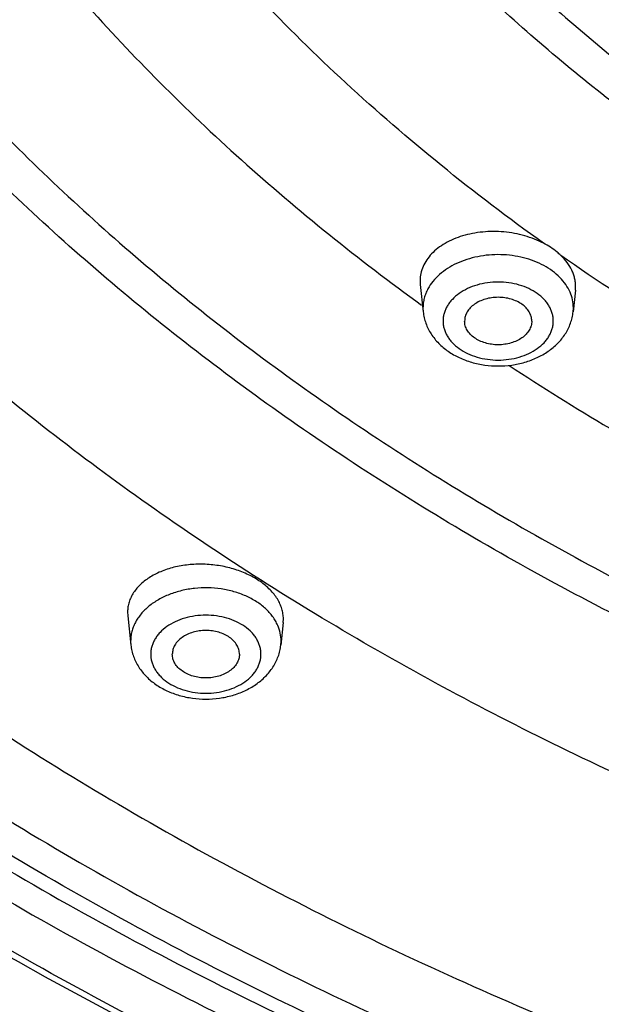
# Model space of a CAD drawing. Units: inches. Extents: x 7.1 to 14.8, y -1.4 to 19.9.
# Drawn here: x 9.3 to 9.7, y 15.5 to 16.2 of the extents above; entities that cross this region are included whole.
import ezdxf

# ---------------------------------------------------------------- set-up
doc = ezdxf.new("R2010")
doc.units = ezdxf.units.IN
doc.header["$LTSCALE"] = 1.21
doc.header["$MEASUREMENT"] = 0
doc.layers.get('0').update_dxf_attribs({"linetype": 'CONTINUOUS'})

msp = doc.modelspace()

# ---------------------------------------------------------------- linework, layer by layer
at = {"color": 7, "linetype": 'CONTINUOUS'}
for p, q in [((9.57842, 16.00657), (9.57856, 16.00364)), ((9.57856, 16.00364), (9.58073, 15.98324)), ((9.69421, 15.99929), (9.6925, 15.98324)), ((9.69421, 15.99929), (9.69435, 16.00218)), ((9.36043, 15.7598), (9.36057, 15.75692)), ((9.36057, 15.75691), (9.36288, 15.73515)), ((9.47642, 15.75182), (9.47465, 15.73515)), ((9.47642, 15.75182), (9.47656, 15.75467))]:
    msp.add_line(p, q, dxfattribs=at)
at = {"color": 9, "linetype": 'CONTINUOUS'}
for p, q in [((9.58058, 15.98621), (9.58073, 15.98324)), ((9.6925, 15.98324), (9.69266, 15.98621)), ((9.36273, 15.73812), (9.36288, 15.73515)), ((9.47465, 15.73515), (9.47481, 15.73812))]:
    msp.add_line(p, q, dxfattribs=at)
at = {"color": 7, "linetype": 'CONTINUOUS'}
for points, knots in [([(13.89269, 17.09957), (13.89269, 17.06508), (13.8903, 16.99601), (13.87953, 16.89273), (13.86161, 16.78997), (13.8366, 16.688), (13.80457, 16.58707), (13.7656, 16.48743), (13.71979, 16.38933), (13.66727, 16.293), (13.60818, 16.19868), (13.54266, 16.10658), (13.47089, 16.01693), (13.39303, 15.92994), (13.30929, 15.84581), (13.21987, 15.76473), (13.12498, 15.6869), (13.02486, 15.61249), (12.91974, 15.54167), (12.80988, 15.47462), (12.69555, 15.41148), (12.57701, 15.3524), (12.45455, 15.29753), (12.32846, 15.24699), (12.19905, 15.20089), (12.06662, 15.15935), (11.93148, 15.12247), (11.79397, 15.09032), (11.65441, 15.063), (11.46566, 15.033), (11.27464, 15.01299), (11.08242, 15.00296), (10.93769, 15.00044), (10.79296, 15.00296), (10.60075, 15.01299), (10.40972, 15.033), (10.22097, 15.063), (10.08141, 15.09032), (9.9439, 15.12247), (9.80877, 15.15935), (9.67634, 15.20089), (9.54692, 15.24699), (9.42084, 15.29753), (9.29838, 15.3524), (9.17984, 15.41148), (9.0655, 15.47462), (8.95564, 15.54167), (8.85053, 15.61249), (8.7504, 15.6869), (8.65552, 15.76473), (8.56609, 15.84581), (8.48235, 15.92994), (8.4045, 16.01693), (8.33272, 16.10658), (8.2672, 16.19868), (8.20811, 16.293), (8.15559, 16.38933), (8.10979, 16.48743), (8.07082, 16.58707), (8.03878, 16.688), (8.01377, 16.78997), (7.99586, 16.89273), (7.98509, 16.99601), (7.98269, 17.06508), (7.98269, 17.09957)], [0, 0, 0, 0, 0.01294, 0.02591, 0.038937, 0.052052, 0.065279, 0.078645, 0.092172, 0.10588, 0.119789, 0.133914, 0.148268, 0.162862, 0.177701, 0.192793, 0.208138, 0.223737, 0.239587, 0.255683, 0.272018, 0.288583, 0.305368, 0.32236, 0.339545, 0.356907, 0.37443, 0.392097, 0.409887, 0.427783, 0.463803, 0.481891, 0.5, 0.518109, 0.536197, 0.572217, 0.590113, 0.607904, 0.62557, 0.643093, 0.660455, 0.67764, 0.694632, 0.711417, 0.727982, 0.744317, 0.760413, 0.776263, 0.791862, 0.807207, 0.822299, 0.837138, 0.851732, 0.866086, 0.880211, 0.89412, 0.907828, 0.921355, 0.934721, 0.947948, 0.961063, 0.97409, 0.98706, 1, 1, 1, 1]), ([(8.32769, 16.99535), (8.32769, 16.96486), (8.32981, 16.90379), (8.33933, 16.81247), (8.35517, 16.72161), (8.37727, 16.63145), (8.40559, 16.54222), (8.44003, 16.45413), (8.48052, 16.36741), (8.52693, 16.28227), (8.57915, 16.1989), (8.63704, 16.1175), (8.70045, 16.03828), (8.76924, 15.9614), (8.84322, 15.88706), (8.94941, 15.79076), (9.06453, 15.70108), (9.18732, 15.61835), (9.28435, 15.55911), (9.38533, 15.50334), (9.49003, 15.45115), (9.59818, 15.40268), (9.70953, 15.35804), (9.82382, 15.31732), (9.98043, 15.26819), (10.14108, 15.22759), (10.30478, 15.19552), (10.47147, 15.16903), (10.68255, 15.14691), (10.93769, 15.13806), (11.19284, 15.14691), (11.40392, 15.16903), (11.5706, 15.19552), (11.7343, 15.22759), (11.89495, 15.26819), (12.05156, 15.31732), (12.16585, 15.35804), (12.27721, 15.40268), (12.38536, 15.45115), (12.49005, 15.50334), (12.59103, 15.55911), (12.68807, 15.61835), (12.81085, 15.70108), (12.92598, 15.79076), (13.03216, 15.88706), (13.10615, 15.9614), (13.17493, 16.03828), (13.23835, 16.1175), (13.29624, 16.1989), (13.34846, 16.28227), (13.39487, 16.36741), (13.43535, 16.45413), (13.4698, 16.54222), (13.49811, 16.63145), (13.52022, 16.72161), (13.53605, 16.81247), (13.54557, 16.90379), (13.54769, 16.96486), (13.54769, 16.99535)], [0, 0, 0, 0, 0.012952, 0.025933, 0.038972, 0.052097, 0.065335, 0.07871, 0.092245, 0.105961, 0.119877, 0.134007, 0.148365, 0.162962, 0.177804, 0.192896, 0.223831, 0.23968, 0.255774, 0.272106, 0.288668, 0.305449, 0.322436, 0.339615, 0.356972, 0.392143, 0.409928, 0.427817, 0.463823, 0.5, 0.536177, 0.572183, 0.590072, 0.607857, 0.643028, 0.660385, 0.677564, 0.694552, 0.711332, 0.727894, 0.744226, 0.76032, 0.776169, 0.807104, 0.822196, 0.837038, 0.851635, 0.865993, 0.880123, 0.894039, 0.907755, 0.92129, 0.934665, 0.947903, 0.961028, 0.974067, 0.987048, 1, 1, 1, 1]), ([(13.58369, 16.96221), (13.58369, 16.93159), (13.58156, 16.87026), (13.57198, 16.77853), (13.55604, 16.68725), (13.53378, 16.59664), (13.50526, 16.50692), (13.47054, 16.41832), (13.42971, 16.33103), (13.38288, 16.24528), (13.33016, 16.16127), (13.27168, 16.0792), (13.20758, 15.99926), (13.13802, 15.92166), (13.06316, 15.84657), (12.98319, 15.77417), (12.8983, 15.70464), (12.8087, 15.63815), (12.71459, 15.57485), (12.61622, 15.51489), (12.5138, 15.45841), (12.4076, 15.40556), (12.29786, 15.35646), (12.18485, 15.31122), (12.06884, 15.26996), (11.90985, 15.22016), (11.74673, 15.17899), (11.5805, 15.14648), (11.41122, 15.11962), (11.19684, 15.09719), (10.93769, 15.08821), (10.67855, 15.09719), (10.46417, 15.11962), (10.29488, 15.14648), (10.12866, 15.17899), (9.96554, 15.22016), (9.80654, 15.26996), (9.69053, 15.31122), (9.57752, 15.35646), (9.46779, 15.40556), (9.36158, 15.45841), (9.25917, 15.51489), (9.16079, 15.57485), (9.06669, 15.63815), (8.97708, 15.70464), (8.89219, 15.77417), (8.81222, 15.84657), (8.73736, 15.92166), (8.6678, 15.99926), (8.6037, 16.0792), (8.54522, 16.16127), (8.4925, 16.24528), (8.44567, 16.33103), (8.40485, 16.41832), (8.37013, 16.50692), (8.3416, 16.59664), (8.31934, 16.68725), (8.3034, 16.77853), (8.29382, 16.87026), (8.29169, 16.93159), (8.29169, 16.96221)], [0, 0, 0, 0, 0.012854, 0.025738, 0.038684, 0.05172, 0.064875, 0.078174, 0.091641, 0.105298, 0.119163, 0.133252, 0.147578, 0.162151, 0.176979, 0.192066, 0.207414, 0.223023, 0.238889, 0.255007, 0.27137, 0.287968, 0.30479, 0.321823, 0.339052, 0.356463, 0.391751, 0.409597, 0.42755, 0.463688, 0.5, 0.536312, 0.57245, 0.590403, 0.608249, 0.643537, 0.660948, 0.678177, 0.69521, 0.712032, 0.72863, 0.744993, 0.761111, 0.776977, 0.792586, 0.807934, 0.823021, 0.837849, 0.852422, 0.866748, 0.880837, 0.894702, 0.908359, 0.921826, 0.935125, 0.94828, 0.961316, 0.974262, 0.987146, 1, 1, 1, 1]), ([(9.67042, 16.03434), (9.66823, 16.03548), (9.66364, 16.03756), (9.65639, 16.04), (9.64877, 16.04178), (9.64092, 16.04285), (9.63299, 16.0432), (9.62513, 16.04283), (9.61747, 16.04174), (9.61017, 16.03995), (9.60335, 16.0375), (9.59715, 16.03442), (9.59166, 16.03078), (9.587, 16.02664), (9.58326, 16.02206), (9.58051, 16.01712), (9.57882, 16.01192), (9.57843, 16.00834), (9.57842, 16.00657)], [0, 0, 0, 0, 0.066765, 0.135751, 0.206326, 0.277791, 0.349406, 0.420428, 0.490141, 0.557895, 0.623131, 0.685426, 0.744527, 0.800396, 0.853248, 0.903578, 0.952164, 1, 1, 1, 1]), ([(9.68331, 16.02523), (9.6824, 16.0261), (9.67845, 16.0296), (9.67397, 16.03248), (9.67042, 16.03434)], [0, 0, 0, 0, 0.239277, 1, 1, 1, 1]), ([(9.69435, 16.00218), (9.69434, 16.00319), (9.69421, 16.00523), (9.69366, 16.00826), (9.69276, 16.01127), (9.69109, 16.01527), (9.6881, 16.02014), (9.68502, 16.02358), (9.68331, 16.02523)], [0, 0, 0, 0, 0.115577, 0.232604, 0.351801, 0.473879, 0.728541, 1, 1, 1, 1]), ([(9.66162, 15.9764), (9.66162, 15.97698), (9.66153, 15.97814), (9.66117, 15.97987), (9.66057, 15.98156), (9.65944, 15.98378), (9.65744, 15.98639), (9.65429, 15.98906), (9.65048, 15.99124), (9.64616, 15.99286), (9.64148, 15.99386), (9.63662, 15.99419), (9.63175, 15.99386), (9.62707, 15.99286), (9.62275, 15.99124), (9.61894, 15.98906), (9.61579, 15.98639), (9.61379, 15.98378), (9.61266, 15.98156), (9.61206, 15.97987), (9.6117, 15.97814), (9.61162, 15.97698), (9.61162, 15.9764)], [0, 0, 0, 0, 0.025739, 0.051743, 0.078211, 0.105346, 0.162142, 0.222982, 0.287916, 0.356414, 0.427521, 0.5, 0.572479, 0.643586, 0.712084, 0.777018, 0.837858, 0.894654, 0.921789, 0.948257, 0.974261, 1, 1, 1, 1]), ([(9.58073, 15.98324), (9.58089, 15.98179), (9.58138, 15.97889), (9.58263, 15.97467), (9.58438, 15.9706), (9.5866, 15.96673), (9.58924, 15.96309), (9.59331, 15.95856), (9.59932, 15.95359), (9.60763, 15.94889), (9.6168, 15.94549), (9.62656, 15.94342), (9.63662, 15.94273), (9.64668, 15.94342), (9.65644, 15.94549), (9.66561, 15.9489), (9.67391, 15.95359), (9.67992, 15.95856), (9.68399, 15.96309), (9.68664, 15.96673), (9.68885, 15.9706), (9.6906, 15.97467), (9.69186, 15.97889), (9.69234, 15.98179), (9.6925, 15.98324)], [0, 0, 0, 0, 0.029155, 0.058375, 0.087742, 0.117295, 0.147102, 0.177227, 0.238575, 0.301711, 0.366613, 0.432923, 0.500012, 0.5671, 0.633408, 0.698306, 0.761438, 0.822781, 0.852904, 0.882709, 0.912261, 0.941625, 0.970847, 1, 1, 1, 1]), ([(9.66162, 15.9764), (9.66162, 15.97582), (9.66153, 15.97466), (9.66117, 15.97293), (9.66057, 15.97124), (9.65944, 15.96902), (9.65744, 15.96641), (9.65429, 15.96374), (9.65048, 15.96156), (9.64616, 15.95994), (9.64148, 15.95895), (9.63662, 15.95861), (9.63175, 15.95895), (9.62707, 15.95994), (9.62275, 15.96156), (9.61894, 15.96374), (9.61579, 15.96641), (9.61379, 15.96902), (9.61266, 15.97124), (9.61206, 15.97293), (9.6117, 15.97466), (9.61162, 15.97582), (9.61162, 15.9764)], [0, 0, 0, 0, 0.025739, 0.051743, 0.078211, 0.105346, 0.162142, 0.222982, 0.287916, 0.356414, 0.427521, 0.5, 0.572479, 0.643586, 0.712084, 0.777018, 0.837858, 0.894654, 0.921789, 0.948257, 0.974261, 1, 1, 1, 1]), ([(9.47656, 15.75467), (9.47655, 15.75592), (9.47634, 15.75845), (9.47547, 15.76221), (9.47405, 15.76591), (9.47209, 15.76953), (9.46962, 15.77302), (9.46559, 15.77756), (9.45936, 15.78271), (9.45053, 15.78778), (9.4405, 15.79168), (9.42966, 15.79428), (9.41841, 15.79549), (9.40717, 15.79526), (9.39636, 15.7936), (9.3879, 15.79104), (9.38172, 15.78831), (9.37622, 15.78529), (9.37135, 15.78168), (9.36734, 15.7775), (9.36488, 15.77424), (9.36293, 15.7708), (9.36151, 15.76722), (9.36064, 15.76354), (9.36043, 15.76104), (9.36043, 15.7598)], [0, 0, 0, 0, 0.024655, 0.049802, 0.075688, 0.102536, 0.130504, 0.159689, 0.221775, 0.288647, 0.359453, 0.432912, 0.507491, 0.581569, 0.65358, 0.722155, 0.754848, 0.786341, 0.845517, 0.873326, 0.900044, 0.925832, 0.950905, 0.975534, 1, 1, 1, 1]), ([(9.44377, 15.7283), (9.44377, 15.72888), (9.44368, 15.73005), (9.44332, 15.73177), (9.44272, 15.73346), (9.44159, 15.73568), (9.43959, 15.73829), (9.43644, 15.74096), (9.43263, 15.74315), (9.42831, 15.74476), (9.42363, 15.74576), (9.41877, 15.74609), (9.4139, 15.74576), (9.40922, 15.74476), (9.4049, 15.74315), (9.40109, 15.74096), (9.39794, 15.73829), (9.39594, 15.73568), (9.39481, 15.73346), (9.39421, 15.73177), (9.39385, 15.73005), (9.39377, 15.72888), (9.39377, 15.7283)], [0, 0, 0, 0, 0.025739, 0.051743, 0.078211, 0.105346, 0.162142, 0.222982, 0.287916, 0.356414, 0.427521, 0.5, 0.572479, 0.643586, 0.712084, 0.777018, 0.837858, 0.894654, 0.921789, 0.948257, 0.974261, 1, 1, 1, 1]), ([(9.36288, 15.73515), (9.36304, 15.73369), (9.36353, 15.7308), (9.36478, 15.72657), (9.36653, 15.7225), (9.36875, 15.71863), (9.37139, 15.71499), (9.37546, 15.71046), (9.38147, 15.70549), (9.38978, 15.7008), (9.39895, 15.69739), (9.40871, 15.69532), (9.41877, 15.69463), (9.42883, 15.69532), (9.43859, 15.69739), (9.44776, 15.7008), (9.45606, 15.7055), (9.46207, 15.71047), (9.46614, 15.715), (9.46879, 15.71863), (9.471, 15.7225), (9.47275, 15.72657), (9.47401, 15.7308), (9.47449, 15.73369), (9.47465, 15.73515)], [0, 0, 0, 0, 0.029155, 0.058375, 0.087742, 0.117295, 0.147102, 0.177227, 0.238575, 0.301711, 0.366613, 0.432923, 0.500012, 0.5671, 0.633408, 0.698306, 0.761438, 0.822781, 0.852904, 0.882709, 0.912261, 0.941625, 0.970847, 1, 1, 1, 1]), ([(9.44377, 15.7283), (9.44377, 15.72773), (9.44368, 15.72656), (9.44332, 15.72483), (9.44272, 15.72314), (9.44159, 15.72092), (9.43959, 15.71832), (9.43644, 15.71564), (9.43263, 15.71346), (9.42831, 15.71184), (9.42363, 15.71085), (9.41877, 15.71051), (9.4139, 15.71085), (9.40922, 15.71184), (9.4049, 15.71346), (9.40109, 15.71564), (9.39794, 15.71832), (9.39594, 15.72092), (9.39481, 15.72314), (9.39421, 15.72483), (9.39385, 15.72656), (9.39377, 15.72773), (9.39377, 15.7283)], [0, 0, 0, 0, 0.025739, 0.051743, 0.078211, 0.105346, 0.162142, 0.222982, 0.287916, 0.356414, 0.427521, 0.5, 0.572479, 0.643586, 0.712084, 0.777018, 0.837858, 0.894654, 0.921789, 0.948257, 0.974261, 1, 1, 1, 1])]:
    msp.add_open_spline(points, degree=3, knots=knots, dxfattribs=at)
at = {"color": 9, "linetype": 'CONTINUOUS'}
for points, knots in [([(7.99769, 17.0812), (7.99769, 17.04717), (8.00006, 16.97902), (8.01071, 16.87711), (8.02842, 16.77568), (8.05315, 16.67501), (8.08485, 16.57532), (8.12342, 16.47687), (8.16878, 16.37988), (8.22081, 16.2846), (8.27939, 16.19126), (8.34437, 16.10007), (8.41559, 16.01125), (8.49289, 15.92503), (8.57606, 15.84159), (8.66492, 15.76115), (8.75924, 15.6839), (8.8588, 15.61002), (8.96336, 15.53968), (9.07267, 15.47306), (9.18646, 15.41031), (9.30446, 15.35158), (9.4264, 15.29703), (9.55196, 15.24676), (9.68086, 15.20092), (9.81278, 15.15959), (9.9474, 15.1229), (10.0844, 15.09091), (10.22346, 15.06372), (10.41155, 15.03387), (10.60191, 15.01395), (10.79346, 15.00397), (10.93769, 15.00147), (11.08192, 15.00397), (11.27348, 15.01395), (11.46383, 15.03387), (11.65192, 15.06372), (11.79098, 15.09091), (11.92799, 15.1229), (12.06261, 15.15959), (12.19453, 15.20092), (12.32342, 15.24676), (12.44899, 15.29703), (12.57092, 15.35158), (12.68892, 15.41031), (12.80272, 15.47306), (12.91202, 15.53968), (13.01659, 15.61002), (13.11615, 15.6839), (13.21047, 15.76115), (13.29933, 15.84159), (13.3825, 15.92503), (13.45979, 16.01125), (13.53101, 16.10007), (13.59599, 16.19126), (13.65457, 16.2846), (13.7066, 16.37988), (13.75196, 16.47687), (13.79054, 16.57532), (13.82223, 16.67501), (13.84697, 16.77568), (13.86468, 16.87711), (13.87532, 16.97902), (13.87769, 17.04717), (13.87769, 17.0812)], [0, 0, 0, 0, 0.012853, 0.025738, 0.038683, 0.051719, 0.064874, 0.078172, 0.091639, 0.105296, 0.11916, 0.133249, 0.147575, 0.162148, 0.176975, 0.192062, 0.20741, 0.223018, 0.238883, 0.255001, 0.271363, 0.287961, 0.304783, 0.321815, 0.339044, 0.356454, 0.374028, 0.391748, 0.409594, 0.427546, 0.463683, 0.481831, 0.5, 0.518169, 0.536317, 0.572454, 0.590406, 0.608252, 0.625972, 0.643546, 0.660956, 0.678185, 0.695217, 0.712039, 0.728637, 0.744999, 0.761117, 0.776982, 0.79259, 0.807938, 0.823025, 0.837852, 0.852425, 0.866751, 0.88084, 0.894704, 0.908361, 0.921828, 0.935126, 0.948281, 0.961317, 0.974262, 0.987147, 1, 1, 1, 1]), ([(8.30969, 16.98165), (8.30969, 16.95124), (8.31181, 16.89032), (8.32132, 16.79922), (8.33716, 16.70856), (8.35927, 16.61857), (8.3876, 16.52946), (8.42208, 16.44146), (8.46262, 16.35477), (8.50914, 16.2696), (8.5615, 16.18616), (8.61958, 16.10465), (8.68324, 16.02526), (8.75233, 15.94818), (8.82668, 15.8736), (8.90611, 15.8017), (8.99042, 15.73264), (9.07942, 15.6666), (9.17288, 15.60373), (9.27059, 15.54417), (9.37231, 15.48809), (9.47779, 15.43559), (9.58678, 15.38683), (9.69902, 15.3419), (9.81424, 15.30091), (9.97215, 15.25145), (10.13416, 15.21056), (10.29926, 15.17828), (10.46739, 15.1516), (10.68031, 15.12932), (10.93769, 15.1204), (11.19507, 15.12932), (11.408, 15.1516), (11.57613, 15.17828), (11.74122, 15.21056), (11.90323, 15.25145), (12.06115, 15.30091), (12.17637, 15.3419), (12.28861, 15.38683), (12.3976, 15.43559), (12.50308, 15.48809), (12.6048, 15.54417), (12.7025, 15.60373), (12.79597, 15.6666), (12.88496, 15.73264), (12.96928, 15.8017), (13.0487, 15.8736), (13.12305, 15.94818), (13.19214, 16.02526), (13.2558, 16.10465), (13.31389, 16.18616), (13.36625, 16.2696), (13.41276, 16.35477), (13.45331, 16.44146), (13.48779, 16.52946), (13.51612, 16.61857), (13.53823, 16.70856), (13.55406, 16.79922), (13.56358, 16.89032), (13.56569, 16.95124), (13.56569, 16.98165)], [0, 0, 0, 0, 0.012854, 0.025738, 0.038684, 0.05172, 0.064875, 0.078174, 0.091641, 0.105298, 0.119163, 0.133252, 0.147578, 0.162151, 0.176979, 0.192066, 0.207414, 0.223023, 0.238889, 0.255007, 0.27137, 0.287968, 0.30479, 0.321823, 0.339052, 0.356463, 0.391751, 0.409597, 0.42755, 0.463688, 0.5, 0.536312, 0.57245, 0.590403, 0.608249, 0.643537, 0.660948, 0.678177, 0.69521, 0.712032, 0.72863, 0.744993, 0.761111, 0.776977, 0.792586, 0.807934, 0.823021, 0.837849, 0.852422, 0.866748, 0.880837, 0.894702, 0.908359, 0.921826, 0.935125, 0.94828, 0.961316, 0.974262, 0.987146, 1, 1, 1, 1]), ([(13.51941, 16.97417), (13.51941, 16.9443), (13.51733, 16.88445), (13.50798, 16.79495), (13.49242, 16.70589), (13.47071, 16.61748), (13.44287, 16.52995), (13.409, 16.44349), (13.36917, 16.35833), (13.32348, 16.27466), (13.27204, 16.19269), (13.21498, 16.11261), (13.15243, 16.03462), (13.08456, 15.9589), (13.01152, 15.88563), (12.93349, 15.815), (12.85067, 15.74716), (12.76324, 15.68228), (12.67142, 15.62051), (12.57543, 15.56201), (12.47551, 15.50691), (12.37188, 15.45534), (12.26481, 15.40743), (12.15455, 15.36329), (12.04136, 15.32303), (11.88623, 15.27444), (11.72707, 15.23428), (11.56488, 15.20256), (11.39971, 15.17635), (11.19054, 15.15446), (10.93769, 15.1457), (10.68485, 15.15446), (10.47567, 15.17635), (10.3105, 15.20256), (10.14832, 15.23428), (9.98916, 15.27444), (9.83402, 15.32303), (9.72083, 15.36329), (9.61057, 15.40743), (9.5035, 15.45534), (9.39988, 15.50691), (9.29995, 15.56201), (9.20396, 15.62051), (9.11215, 15.68228), (9.02472, 15.74716), (8.94189, 15.815), (8.86386, 15.88563), (8.79082, 15.9589), (8.72295, 16.03462), (8.66041, 16.11261), (8.60335, 16.19269), (8.55191, 16.27466), (8.50622, 16.35833), (8.46639, 16.44349), (8.43251, 16.52995), (8.40468, 16.61748), (8.38296, 16.70589), (8.36741, 16.79495), (8.35806, 16.88445), (8.35598, 16.9443), (8.35598, 16.97417)], [0, 0, 0, 0, 0.012854, 0.025738, 0.038684, 0.05172, 0.064875, 0.078174, 0.091641, 0.105298, 0.119163, 0.133252, 0.147578, 0.162151, 0.176979, 0.192066, 0.207414, 0.223023, 0.238889, 0.255007, 0.27137, 0.287968, 0.30479, 0.321823, 0.339052, 0.356463, 0.391751, 0.409597, 0.42755, 0.463688, 0.5, 0.536312, 0.57245, 0.590403, 0.608249, 0.643537, 0.660948, 0.678177, 0.69521, 0.712032, 0.72863, 0.744993, 0.761111, 0.776977, 0.792586, 0.807934, 0.823021, 0.837849, 0.852422, 0.866748, 0.880837, 0.894702, 0.908359, 0.921826, 0.935125, 0.94828, 0.961316, 0.974262, 0.987146, 1, 1, 1, 1]), ([(8.38553, 16.97172), (8.38553, 16.94219), (8.38759, 16.88303), (8.39683, 16.79456), (8.41221, 16.70651), (8.43368, 16.61912), (8.46119, 16.53258), (8.49468, 16.44712), (8.53405, 16.36293), (8.57922, 16.28022), (8.63007, 16.19918), (8.68648, 16.12002), (8.74831, 16.04292), (8.8154, 15.96807), (8.8876, 15.89565), (8.96474, 15.82582), (9.04662, 15.75876), (9.13304, 15.69462), (9.22381, 15.63356), (9.3187, 15.57573), (9.41748, 15.52126), (9.51992, 15.47028), (9.62576, 15.42292), (9.73476, 15.37929), (9.84666, 15.33949), (10.00002, 15.29145), (10.15735, 15.25174), (10.31768, 15.22039), (10.48096, 15.19448), (10.68774, 15.17284), (10.93769, 15.16418), (11.18765, 15.17284), (11.39442, 15.19448), (11.5577, 15.22039), (11.71803, 15.25174), (11.87537, 15.29145), (12.02873, 15.33949), (12.14062, 15.37929), (12.24962, 15.42292), (12.35547, 15.47028), (12.4579, 15.52126), (12.55668, 15.57573), (12.65157, 15.63356), (12.74234, 15.69462), (12.82877, 15.75876), (12.91065, 15.82582), (12.98778, 15.89565), (13.05998, 15.96807), (13.12708, 16.04292), (13.18891, 16.12002), (13.24531, 16.19918), (13.29616, 16.28022), (13.34133, 16.36293), (13.38071, 16.44712), (13.41419, 16.53258), (13.44171, 16.61912), (13.46318, 16.70651), (13.47855, 16.79456), (13.48779, 16.88303), (13.48985, 16.94219), (13.48985, 16.97172)], [0, 0, 0, 0, 0.012854, 0.025738, 0.038684, 0.05172, 0.064875, 0.078174, 0.091641, 0.105298, 0.119163, 0.133252, 0.147578, 0.162151, 0.176979, 0.192066, 0.207414, 0.223023, 0.238889, 0.255007, 0.27137, 0.287968, 0.30479, 0.321823, 0.339052, 0.356463, 0.391751, 0.409597, 0.42755, 0.463688, 0.5, 0.536312, 0.57245, 0.590403, 0.608249, 0.643537, 0.660948, 0.678177, 0.69521, 0.712032, 0.72863, 0.744993, 0.761111, 0.776977, 0.792586, 0.807934, 0.823021, 0.837849, 0.852422, 0.866748, 0.880837, 0.894702, 0.908359, 0.921826, 0.935125, 0.94828, 0.961316, 0.974262, 0.987146, 1, 1, 1, 1]), ([(8.28356, 16.96449), (8.28356, 16.93378), (8.2857, 16.87225), (8.29531, 16.78025), (8.3113, 16.68868), (8.33363, 16.5978), (8.36224, 16.5078), (8.39706, 16.41892), (8.43801, 16.33137), (8.48499, 16.24535), (8.53787, 16.16108), (8.59653, 16.07876), (8.66083, 15.99858), (8.7306, 15.92074), (8.80569, 15.84542), (8.88591, 15.7728), (8.97106, 15.70306), (9.06094, 15.63636), (9.15533, 15.57286), (9.25401, 15.51272), (9.35674, 15.45607), (9.46327, 15.40306), (9.57335, 15.3538), (9.6867, 15.30843), (9.80307, 15.26704), (9.96255, 15.21708), (10.12617, 15.17579), (10.29291, 15.14318), (10.46271, 15.11624), (10.67775, 15.09374), (10.93769, 15.08473), (11.19763, 15.09374), (11.41267, 15.11624), (11.58248, 15.14318), (11.74921, 15.17579), (11.91283, 15.21708), (12.07232, 15.26704), (12.18868, 15.30843), (12.30204, 15.3538), (12.41211, 15.40306), (12.51864, 15.45607), (12.62137, 15.51272), (12.72005, 15.57286), (12.81445, 15.63636), (12.90433, 15.70306), (12.98948, 15.7728), (13.06969, 15.84542), (13.14478, 15.92074), (13.21456, 15.99858), (13.27885, 16.07876), (13.33751, 16.16108), (13.3904, 16.24535), (13.43737, 16.33137), (13.47832, 16.41892), (13.51314, 16.5078), (13.54176, 16.5978), (13.56409, 16.68868), (13.58008, 16.78025), (13.58968, 16.87225), (13.59182, 16.93378), (13.59182, 16.96449)], [0, 0, 0, 0, 0.012854, 0.025738, 0.038684, 0.05172, 0.064875, 0.078174, 0.091641, 0.105298, 0.119163, 0.133252, 0.147578, 0.162151, 0.176979, 0.192066, 0.207414, 0.223023, 0.238889, 0.255007, 0.27137, 0.287968, 0.30479, 0.321823, 0.339052, 0.356463, 0.391751, 0.409597, 0.42755, 0.463688, 0.5, 0.536312, 0.57245, 0.590403, 0.608249, 0.643537, 0.660948, 0.678177, 0.69521, 0.712032, 0.72863, 0.744993, 0.761111, 0.776977, 0.792586, 0.807934, 0.823021, 0.837849, 0.852422, 0.866748, 0.880837, 0.894702, 0.908359, 0.921826, 0.935125, 0.94828, 0.961316, 0.974262, 0.987146, 1, 1, 1, 1]), ([(8.45928, 16.96443), (8.45928, 16.93575), (8.46128, 16.8783), (8.47025, 16.79238), (8.48518, 16.70688), (8.50603, 16.62201), (8.53275, 16.53798), (8.56527, 16.45498), (8.60351, 16.37322), (8.64737, 16.2929), (8.69675, 16.21421), (8.75153, 16.13734), (8.81157, 16.06247), (8.87673, 15.98978), (8.94685, 15.91944), (9.04756, 15.82827), (9.15679, 15.74333), (9.27333, 15.66493), (9.36548, 15.60877), (9.46141, 15.55587), (9.56089, 15.50637), (9.66367, 15.46038), (9.76952, 15.41801), (9.87819, 15.37936), (10.02711, 15.33271), (10.1799, 15.29415), (10.3356, 15.2637), (10.49416, 15.23854), (10.69496, 15.21753), (10.93769, 15.20912), (11.18042, 15.21753), (11.38122, 15.23854), (11.53979, 15.2637), (11.69548, 15.29415), (11.84827, 15.33271), (11.9972, 15.37936), (12.10586, 15.41801), (12.21171, 15.46038), (12.3145, 15.50637), (12.41397, 15.55587), (12.5099, 15.60877), (12.60205, 15.66493), (12.71859, 15.74333), (12.82783, 15.82827), (12.92854, 15.91944), (12.99866, 15.98978), (13.06381, 16.06247), (13.12385, 16.13734), (13.17863, 16.21421), (13.22801, 16.2929), (13.27188, 16.37322), (13.31011, 16.45498), (13.34263, 16.53798), (13.36935, 16.62201), (13.3902, 16.70688), (13.40513, 16.79238), (13.41411, 16.8783), (13.4161, 16.93575), (13.4161, 16.96443)], [0, 0, 0, 0, 0.012854, 0.025739, 0.038685, 0.051721, 0.064876, 0.078176, 0.091643, 0.1053, 0.119165, 0.133254, 0.147581, 0.162154, 0.176982, 0.19207, 0.223018, 0.238884, 0.255003, 0.271366, 0.287964, 0.304786, 0.321819, 0.339049, 0.35646, 0.391749, 0.409595, 0.427549, 0.463687, 0.5, 0.536313, 0.572451, 0.590405, 0.608251, 0.64354, 0.660951, 0.678181, 0.695214, 0.712036, 0.728634, 0.744997, 0.761116, 0.776982, 0.80793, 0.823018, 0.837846, 0.852419, 0.866746, 0.880835, 0.8947, 0.908357, 0.921824, 0.935124, 0.948279, 0.961315, 0.974261, 0.987146, 1, 1, 1, 1]), ([(13.14857, 16.94328), (13.1485, 16.91773), (13.14659, 16.86654), (13.13841, 16.79), (13.12492, 16.71383), (13.10617, 16.63824), (13.08219, 16.56339), (13.05306, 16.48947), (13.01884, 16.41666), (12.97961, 16.34513), (12.93548, 16.27506), (12.88655, 16.20661), (12.83293, 16.13995), (12.77477, 16.07523), (12.7122, 16.01261), (12.62234, 15.93144), (12.5249, 15.85583), (12.42098, 15.78604), (12.33881, 15.73605), (12.25329, 15.68896), (12.13429, 15.62983), (12.01015, 15.57744), (11.8818, 15.53185), (11.74907, 15.49033), (11.57829, 15.44729), (11.36819, 15.41021), (11.15397, 15.38782), (10.93769, 15.38034), (10.72141, 15.38782), (10.5072, 15.41021), (10.29709, 15.44729), (10.12631, 15.49033), (9.99359, 15.53185), (9.86524, 15.57744), (9.7411, 15.62983), (9.6221, 15.68896), (9.53657, 15.73605), (9.45441, 15.78604), (9.35048, 15.85583), (9.25305, 15.93144), (9.16319, 16.01261), (9.10061, 16.07523), (9.04245, 16.13995), (8.98884, 16.20661), (8.93991, 16.27506), (8.89577, 16.34513), (8.85655, 16.41666), (8.82233, 16.48947), (8.79319, 16.56339), (8.76922, 16.63824), (8.75047, 16.71383), (8.73698, 16.79), (8.72879, 16.86654), (8.72688, 16.91773), (8.72682, 16.94328)], [0, 0, 0, 0, 0.012852, 0.025736, 0.038683, 0.05172, 0.064877, 0.078179, 0.091649, 0.105309, 0.119178, 0.133271, 0.1476, 0.162177, 0.177009, 0.192099, 0.223052, 0.23892, 0.255039, 0.271403, 0.288002, 0.32185, 0.339079, 0.356488, 0.391772, 0.427561, 0.463694, 0.5, 0.536306, 0.572439, 0.608228, 0.643512, 0.660921, 0.67815, 0.711998, 0.728597, 0.744961, 0.76108, 0.776948, 0.807901, 0.822991, 0.837823, 0.8524, 0.866729, 0.880822, 0.894691, 0.908351, 0.921821, 0.935123, 0.94828, 0.961317, 0.974264, 0.987148, 1, 1, 1, 1]), ([(13.00883, 16.94411), (13.00883, 16.92014), (13.00716, 16.87213), (12.99967, 16.80033), (12.98719, 16.72888), (12.96976, 16.65796), (12.94744, 16.58773), (12.92026, 16.51838), (12.88831, 16.45005), (12.85165, 16.38293), (12.81038, 16.31717), (12.76461, 16.25293), (12.71443, 16.19036), (12.64122, 16.10868), (12.56017, 16.03168), (12.47235, 15.95976), (12.37808, 15.8898), (12.27744, 15.8255), (12.17138, 15.76702), (12.05982, 15.7115), (11.94344, 15.66231), (11.8231, 15.61951), (11.69864, 15.58052), (11.53849, 15.54011), (11.34145, 15.50529), (11.14054, 15.48427), (10.93769, 15.47724), (10.73485, 15.48427), (10.53394, 15.50529), (10.3369, 15.54011), (10.17675, 15.58052), (10.05229, 15.61951), (9.93194, 15.66231), (9.81556, 15.7115), (9.704, 15.76702), (9.59795, 15.8255), (9.4973, 15.8898), (9.40304, 15.95976), (9.31521, 16.03168), (9.23417, 16.10868), (9.16095, 16.19036), (9.11078, 16.25293), (9.065, 16.31717), (9.02373, 16.38293), (8.98708, 16.45005), (8.95512, 16.51838), (8.92795, 16.58773), (8.90562, 16.65796), (8.8882, 16.72888), (8.87572, 16.80033), (8.86822, 16.87213), (8.86655, 16.92014), (8.86655, 16.94411)], [0, 0, 0, 0, 0.012854, 0.02574, 0.038686, 0.051724, 0.064879, 0.078179, 0.091647, 0.105305, 0.11917, 0.13326, 0.147587, 0.162161, 0.192068, 0.207417, 0.223027, 0.255005, 0.271368, 0.287967, 0.321817, 0.339048, 0.35646, 0.39175, 0.427546, 0.463686, 0.5, 0.536314, 0.572454, 0.60825, 0.64354, 0.660952, 0.678183, 0.712033, 0.728632, 0.744995, 0.776973, 0.792583, 0.807932, 0.837839, 0.852413, 0.86674, 0.88083, 0.894695, 0.908353, 0.921821, 0.935121, 0.948276, 0.961314, 0.97426, 0.987146, 1, 1, 1, 1]), ([(8.89971, 16.94213), (8.89971, 16.91854), (8.90135, 16.8713), (8.90873, 16.80065), (8.921, 16.73035), (8.93815, 16.66056), (8.96012, 16.59146), (8.98686, 16.52321), (9.0183, 16.45598), (9.05437, 16.38993), (9.09498, 16.32523), (9.14002, 16.26201), (9.18939, 16.20045), (9.26144, 16.12007), (9.34119, 16.04431), (9.4276, 15.97353), (9.52036, 15.9047), (9.61939, 15.84142), (9.72375, 15.78388), (9.83352, 15.72925), (9.94804, 15.68085), (10.06646, 15.63873), (10.18893, 15.60037), (10.34651, 15.5606), (10.5404, 15.52634), (10.73809, 15.50566), (10.93769, 15.49874), (11.13729, 15.50566), (11.33498, 15.52634), (11.52887, 15.5606), (11.68646, 15.60037), (11.80892, 15.63873), (11.92734, 15.68085), (12.04186, 15.72925), (12.15163, 15.78388), (12.25599, 15.84142), (12.35503, 15.9047), (12.44778, 15.97353), (12.5342, 16.04431), (12.61395, 16.12007), (12.68599, 16.20045), (12.73536, 16.26201), (12.78041, 16.32523), (12.82101, 16.38993), (12.85708, 16.45598), (12.88853, 16.52321), (12.91527, 16.59146), (12.93724, 16.66056), (12.95438, 16.73035), (12.96666, 16.80065), (12.97404, 16.8713), (12.97568, 16.91854), (12.97568, 16.94213)], [0, 0, 0, 0, 0.012854, 0.02574, 0.038686, 0.051724, 0.064879, 0.078179, 0.091647, 0.105305, 0.11917, 0.13326, 0.147587, 0.162161, 0.192068, 0.207417, 0.223027, 0.255005, 0.271368, 0.287967, 0.321817, 0.339048, 0.35646, 0.39175, 0.427546, 0.463686, 0.5, 0.536314, 0.572454, 0.60825, 0.64354, 0.660952, 0.678183, 0.712033, 0.728632, 0.744995, 0.776973, 0.792583, 0.807932, 0.837839, 0.852413, 0.86674, 0.88083, 0.894695, 0.908353, 0.921821, 0.935121, 0.948276, 0.961314, 0.97426, 0.987146, 1, 1, 1, 1]), ([(12.58103, 16.921), (12.58103, 16.90199), (12.5797, 16.86389), (12.57375, 16.80693), (12.56385, 16.75024), (12.55003, 16.69396), (12.53231, 16.63824), (12.51075, 16.58321), (12.4854, 16.529), (12.45631, 16.47574), (12.42357, 16.42357), (12.38725, 16.37259), (12.34744, 16.32295), (12.30424, 16.27475), (12.25774, 16.22812), (12.19097, 16.16766), (12.11854, 16.11134), (12.04126, 16.05936), (11.9592, 16.00935), (11.85034, 15.95242), (11.71196, 15.89394), (11.56618, 15.84531), (11.41439, 15.80701), (11.25805, 15.77939), (11.09864, 15.76271), (10.93769, 15.75713), (10.77675, 15.76271), (10.61734, 15.77939), (10.46099, 15.80701), (10.3092, 15.84531), (10.16342, 15.89394), (10.02504, 15.95242), (9.91619, 16.00935), (9.83412, 16.05936), (9.75685, 16.11134), (9.68442, 16.16766), (9.61764, 16.22812), (9.57115, 16.27475), (9.52795, 16.32295), (9.48814, 16.37259), (9.45181, 16.42357), (9.41907, 16.47574), (9.38999, 16.529), (9.36463, 16.58321), (9.34307, 16.63824), (9.32536, 16.69396), (9.31153, 16.75024), (9.30163, 16.80693), (9.29568, 16.86389), (9.29436, 16.90199), (9.29436, 16.921)], [0, 0, 0, 0, 0.012854, 0.02574, 0.038687, 0.051724, 0.06488, 0.07818, 0.091648, 0.105306, 0.119171, 0.133261, 0.147588, 0.162163, 0.176992, 0.19208, 0.22303, 0.238897, 0.255016, 0.287972, 0.321822, 0.356458, 0.391749, 0.427545, 0.463685, 0.5, 0.536315, 0.572455, 0.608251, 0.643542, 0.678178, 0.712028, 0.744984, 0.761103, 0.77697, 0.80792, 0.823008, 0.837837, 0.852412, 0.866739, 0.880829, 0.894694, 0.908352, 0.92182, 0.93512, 0.948276, 0.961313, 0.97426, 0.987146, 1, 1, 1, 1]), ([(9.32755, 16.91944), (9.32755, 16.9008), (9.32885, 16.86348), (9.33468, 16.80766), (9.34438, 16.75212), (9.35793, 16.69698), (9.37529, 16.64239), (9.39641, 16.58847), (9.42125, 16.53535), (9.44975, 16.48317), (9.48183, 16.43205), (9.51742, 16.3821), (9.55642, 16.33346), (9.59875, 16.28624), (9.64431, 16.24055), (9.70974, 16.18131), (9.7807, 16.12613), (9.85642, 16.0752), (9.93682, 16.02619), (10.04348, 15.97042), (10.17906, 15.91312), (10.3219, 15.86548), (10.47062, 15.82794), (10.62381, 15.80088), (10.78, 15.78454), (10.93769, 15.77907), (11.09539, 15.78454), (11.25158, 15.80088), (11.40476, 15.82794), (11.55349, 15.86548), (11.69632, 15.91312), (11.8319, 15.97042), (11.93856, 16.02619), (12.01897, 16.0752), (12.09468, 16.12613), (12.16565, 16.18131), (12.23108, 16.24055), (12.27663, 16.28624), (12.31896, 16.33346), (12.35797, 16.3821), (12.39355, 16.43205), (12.42563, 16.48317), (12.45413, 16.53535), (12.47897, 16.58847), (12.5001, 16.64239), (12.51746, 16.69698), (12.531, 16.75212), (12.5407, 16.80766), (12.54653, 16.86348), (12.54783, 16.9008), (12.54783, 16.91944)], [0, 0, 0, 0, 0.012854, 0.02574, 0.038687, 0.051724, 0.06488, 0.07818, 0.091648, 0.105306, 0.119171, 0.133261, 0.147588, 0.162163, 0.176992, 0.19208, 0.22303, 0.238897, 0.255016, 0.287972, 0.321822, 0.356458, 0.391749, 0.427545, 0.463685, 0.5, 0.536315, 0.572455, 0.608251, 0.643542, 0.678178, 0.712028, 0.744984, 0.761103, 0.77697, 0.80792, 0.823008, 0.837837, 0.852412, 0.866739, 0.880829, 0.894694, 0.908352, 0.92182, 0.93512, 0.948276, 0.961313, 0.97426, 0.987146, 1, 1, 1, 1]), ([(9.67042, 16.03434), (9.64441, 16.05292), (9.594, 16.09122), (9.52289, 16.15256), (9.45735, 16.21696), (9.41712, 16.26226), (9.39805, 16.28533)], [0, 0, 0, 0, 0.258291, 0.511026, 0.758226, 1, 1, 1, 1]), ([(9.32806, 16.21408), (9.34626, 16.19356), (9.38424, 16.1532), (9.44513, 16.09548), (9.5103, 16.04015), (9.55605, 16.00528), (9.57957, 15.98828)], [0, 0, 0, 0, 0.242984, 0.490614, 0.742951, 1, 1, 1, 1]), ([(9.69017, 15.99789), (9.6893, 15.99989), (9.68708, 16.0038), (9.68264, 16.0091), (9.67711, 16.01384), (9.67063, 16.01791), (9.66335, 16.02122), (9.65544, 16.02371), (9.64709, 16.0253), (9.6385, 16.02598), (9.62986, 16.02571), (9.62138, 16.02451), (9.61326, 16.02241), (9.60569, 16.01945), (9.59884, 16.0157), (9.59287, 16.01124), (9.58794, 16.00617), (9.58536, 16.00237), (9.5843, 16.00042)], [0, 0, 0, 0, 0.052459, 0.107653, 0.165937, 0.227339, 0.29161, 0.358275, 0.426693, 0.496109, 0.565705, 0.634654, 0.702169, 0.767551, 0.830247, 0.889901, 0.946416, 1, 1, 1, 1]), ([(10.03826, 15.83263), (10.00625, 15.84586), (9.94341, 15.87369), (9.82314, 15.93473), (9.7375, 15.98729), (9.68331, 16.02523)], [0, 0, 0, 0, 0.256891, 0.509392, 1, 1, 1, 1]), ([(9.5843, 16.00042), (9.58369, 15.9993), (9.58262, 15.99702), (9.58144, 15.99347), (9.58073, 15.98986), (9.58058, 15.98743), (9.58058, 15.98621)], [0, 0, 0, 0, 0.256706, 0.507768, 0.754954, 1, 1, 1, 1]), ([(9.6777, 15.9764), (9.6777, 15.97735), (9.67756, 15.97927), (9.67697, 15.9821), (9.67598, 15.98488), (9.67461, 15.98758), (9.67287, 15.99016), (9.67005, 15.99348), (9.66566, 15.99721), (9.65941, 16.00079), (9.6523, 16.00345), (9.64461, 16.00508), (9.63662, 16.00564), (9.62863, 16.00508), (9.62093, 16.00345), (9.61383, 16.00079), (9.60757, 15.99721), (9.60318, 15.99348), (9.60036, 15.99016), (9.59862, 15.98758), (9.59725, 15.98488), (9.59626, 15.9821), (9.59567, 15.97927), (9.59553, 15.97735), (9.59553, 15.9764)], [0, 0, 0, 0, 0.025737, 0.051734, 0.078195, 0.105327, 0.133292, 0.162205, 0.223033, 0.287955, 0.356441, 0.427534, 0.5, 0.572466, 0.643559, 0.712045, 0.776967, 0.837795, 0.866708, 0.894673, 0.921805, 0.948266, 0.974263, 1, 1, 1, 1]), ([(9.69266, 15.98621), (9.69266, 15.98819), (9.69223, 15.99221), (9.69098, 15.99604), (9.69017, 15.99789)], [0, 0, 0, 0, 0.494655, 1, 1, 1, 1]), ([(9.59553, 15.9764), (9.59553, 15.97545), (9.59567, 15.97354), (9.59626, 15.9707), (9.59725, 15.96792), (9.59862, 15.96523), (9.60036, 15.96264), (9.60318, 15.95932), (9.60757, 15.95559), (9.61383, 15.95201), (9.62093, 15.94935), (9.62863, 15.94772), (9.63662, 15.94717), (9.64461, 15.94772), (9.6523, 15.94935), (9.65941, 15.95201), (9.66566, 15.95559), (9.67005, 15.95932), (9.67287, 15.96264), (9.67461, 15.96523), (9.67598, 15.96792), (9.67697, 15.9707), (9.67756, 15.97354), (9.6777, 15.97545), (9.6777, 15.9764)], [0, 0, 0, 0, 0.025737, 0.051734, 0.078195, 0.105327, 0.133292, 0.162205, 0.223033, 0.287955, 0.356441, 0.427534, 0.5, 0.572466, 0.643559, 0.712045, 0.776967, 0.837795, 0.866708, 0.894673, 0.921805, 0.948266, 0.974263, 1, 1, 1, 1]), ([(9.64478, 15.94334), (9.69396, 15.91103), (9.77076, 15.86578), (9.87758, 15.81211), (9.93296, 15.78725), (9.96109, 15.77533)], [0, 0, 0, 0, 0.49231, 0.74434, 1, 1, 1, 1]), ([(9.47232, 15.7498), (9.47182, 15.75093), (9.47068, 15.75317), (9.46785, 15.75751), (9.46327, 15.76254), (9.45648, 15.76771), (9.44854, 15.77193), (9.43968, 15.7751), (9.43018, 15.77712), (9.42033, 15.77794), (9.41043, 15.77751), (9.40079, 15.77587), (9.3917, 15.77305), (9.38344, 15.76915), (9.37627, 15.76427), (9.3713, 15.75942), (9.36813, 15.75521), (9.36618, 15.75196), (9.36465, 15.7486), (9.36354, 15.74515), (9.36287, 15.74165), (9.36273, 15.73929), (9.36273, 15.73812)], [0, 0, 0, 0, 0.026667, 0.054069, 0.111358, 0.172328, 0.236871, 0.304486, 0.374375, 0.445541, 0.516884, 0.58729, 0.65572, 0.721304, 0.783435, 0.841869, 0.869786, 0.896905, 0.923331, 0.949208, 0.974709, 1, 1, 1, 1]), ([(9.45985, 15.7283), (9.45985, 15.72925), (9.45971, 15.73117), (9.45912, 15.73401), (9.45813, 15.73678), (9.45676, 15.73948), (9.45502, 15.74206), (9.4522, 15.74538), (9.44781, 15.74911), (9.44156, 15.7527), (9.43445, 15.75535), (9.42676, 15.75699), (9.41877, 15.75754), (9.41078, 15.75699), (9.40308, 15.75535), (9.39598, 15.7527), (9.38972, 15.74911), (9.38533, 15.74538), (9.38251, 15.74206), (9.38077, 15.73948), (9.3794, 15.73678), (9.37841, 15.73401), (9.37782, 15.73117), (9.37768, 15.72925), (9.37768, 15.7283)], [0, 0, 0, 0, 0.025737, 0.051734, 0.078195, 0.105327, 0.133292, 0.162205, 0.223033, 0.287955, 0.356441, 0.427534, 0.5, 0.572466, 0.643559, 0.712045, 0.776967, 0.837795, 0.866708, 0.894673, 0.921805, 0.948266, 0.974263, 1, 1, 1, 1]), ([(9.47481, 15.73812), (9.47481, 15.7401), (9.47438, 15.74411), (9.47313, 15.74794), (9.47232, 15.7498)], [0, 0, 0, 0, 0.494655, 1, 1, 1, 1]), ([(9.37768, 15.7283), (9.37768, 15.72735), (9.37782, 15.72544), (9.37841, 15.7226), (9.3794, 15.71982), (9.38077, 15.71713), (9.38251, 15.71455), (9.38533, 15.71123), (9.38972, 15.7075), (9.39598, 15.70391), (9.40308, 15.70125), (9.41078, 15.69962), (9.41877, 15.69907), (9.42676, 15.69962), (9.43445, 15.70125), (9.44156, 15.70391), (9.44781, 15.7075), (9.4522, 15.71123), (9.45502, 15.71455), (9.45676, 15.71713), (9.45813, 15.71982), (9.45912, 15.7226), (9.45971, 15.72544), (9.45985, 15.72735), (9.45985, 15.7283)], [0, 0, 0, 0, 0.025737, 0.051734, 0.078195, 0.105327, 0.133292, 0.162205, 0.223033, 0.287955, 0.356441, 0.427534, 0.5, 0.572466, 0.643559, 0.712045, 0.776967, 0.837795, 0.866708, 0.894673, 0.921805, 0.948266, 0.974263, 1, 1, 1, 1])]:
    msp.add_open_spline(points, degree=3, knots=knots, dxfattribs=at)

doc.saveas('drawing.dxf')
